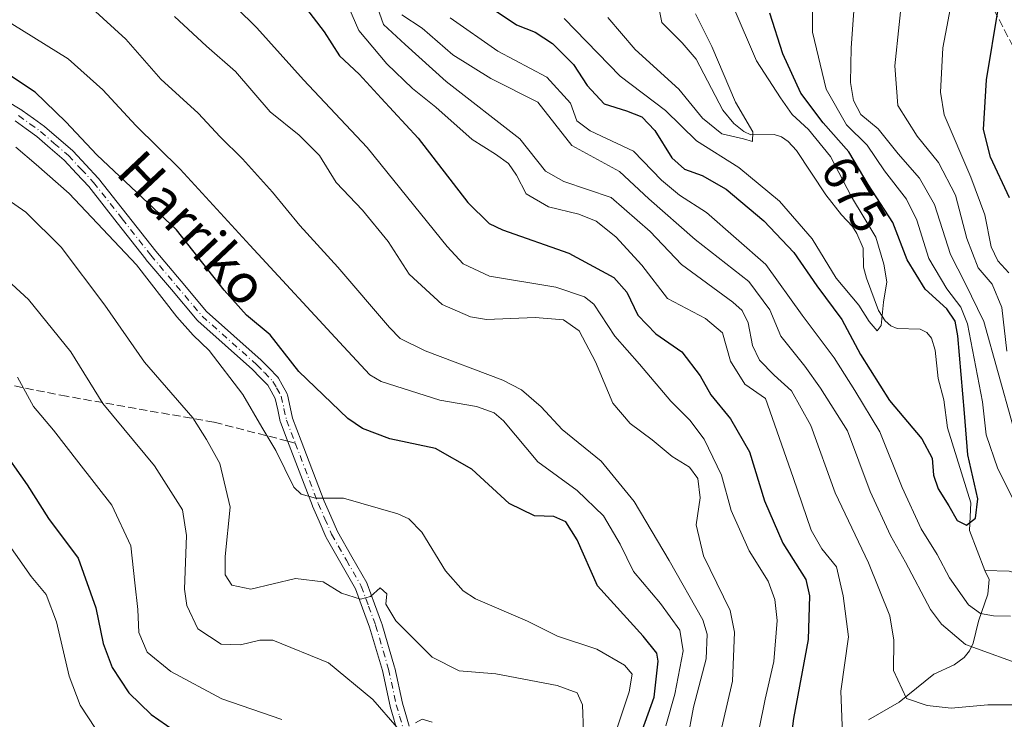
# Model space of a CAD drawing. Units: metres. Extents: x 613618 to 617049, y 4768705 to 4771076.
# Drawn here: x 615514 to 615715, y 4768915 to 4769058 of the extents above; entities that cross this region are included whole.
import ezdxf
from ezdxf.enums import TextEntityAlignment as Align

# ---------------------------------------------------------------- set-up
doc = ezdxf.new("R2010")
doc.units = ezdxf.units.M
doc.header["$MEASUREMENT"] = 0
doc.linetypes.add('DGN Style 3', pattern=[2.307223458686699, 1.648016756204785, -0.6592067024819142])
doc.linetypes.add('DGN Style 4', pattern=[2.6384748266838614, 1.318413404963828, -0.6592067024819142, 0.001648016756204785, -0.6592067024819142])
for name, color, linetype, lineweight in [('Camino Cxs', 7, 'Continuous', 0), ('Camino eje', 30, 'DGN Style 4', 13), ('Comarca CxS', 21, 'Continuous', 0), ('Comunidad Autónoma CxS', 142, 'Continuous', 0), ('Corriente natural lineal', 142, 'Continuous', 13), ('Curva de nivel maestra', 30, 'Continuous', 30), ('Curva de nivel normal', 30, 'Continuous', 0), ('Espacio natural protegido CxS', 121, 'Continuous', 0), ('Municipio CxS', 4, 'Continuous', 0), ('Provincia CxS', 1, 'Continuous', 0), ('Rótulo de curva de nivel directora', 7, 'Continuous', 0), ('Senda', 7, 'DGN Style 3', 0), ('Senda no paivmentada conexión', 7, 'DGN Style 3', 0), ('Texto cartográfico', 7, 'Continuous', 0)]:
    doc.layers.add(name, color=color, linetype=linetype, lineweight=lineweight)
doc.styles.add('Style-Arial', font='txt')

# ---------------------------------------------------------------- blocks, each defined once
blk = doc.blocks.new('*U10')
at = {"layer": 'Camino Cxs', "color": 7, "linetype": 'Continuous', "lineweight": 0}
for points in [[(615510.8887, 4769041.0529, 743.7296999999963), (615514.1627000002, 4769039.113500001, 744.1343999999954), (615514.2673000004, 4769039.044700001, 744.1285000000062), (615516.5713000001, 4769037.360500001, 743.0718000000053), (615518.7753, 4769035.756300001, 742.6628999999957), (615518.8519000001, 4769035.695699999, 742.6912000000011), (615521.6527000006, 4769033.285900001, 743.7792999999947), (615524.5571, 4769030.791300001, 744.2796999999993), (615524.6602999996, 4769030.692299999, 744.2942999999942), (615527.2653000001, 4769027.9025, 745.0093999999954), (615529.7698999997, 4769025.2227, 742.3628999999929), (615529.8161000004, 4769025.1709, 742.301099999997), (615529.8425000003, 4769025.138300001, 742.261599999998), (615535.7072999999, 4769017.6735, 739.5087000000058), (615541.5387000004, 4769010.255899999, 738.4429999999993), (615546.7197000004, 4769004.1075, 737.7765000000073), (615551.9342999998, 4768997.9091, 733.5967999999993), (615563.0739000002, 4768988.006899999, 735.1141000000061), (615563.1438999996, 4768987.9397, 735.2133000000031), (615564.6945000002, 4768986.3391, 737.8277999999991), (615566.4151, 4768984.558499999, 739.8709999999992), (615566.4760999996, 4768984.490700001, 739.9198999999935), (615566.6092999997, 4768984.299100001, 740.0100999999996), (615567.3667000001, 4768982.9551, 740.2274000000034), (615568.3306999998, 4768981.256899999, 741.286500000002), (615568.4216999998, 4768981.059900001, 741.4242999999989), (615568.4703000003, 4768980.8925, 741.527700000006), (615569.0148999998, 4768978.3989, 742.7642000000051), (615569.5191000003, 4768976.113299999, 742.937300000005), (615571.2701000003, 4768971.5123, 740.2078000000038), (615575.9744999995, 4768959.160300001, 731.8429000000033), (615577.3025000002, 4768956.098099999, 732.0068000000028), (615578.6640999997, 4768952.9683, 733.5219999999972), (615581.6391000003, 4768947.754899999, 737.426099999997), (615584.6738999998, 4768942.4451, 742.4404999999971), (615584.7648999998, 4768942.2501, 742.6892999999982), (615586.2697000002, 4768938.170299999, 747.0672999999952), (615587.7156999996, 4768934.257900001, 753.4850000000006), (615587.7427000003, 4768934.1755, 753.6015999999945), (615590.3727000002, 4768925.195499999, 751.5815000000002), (615590.3953, 4768925.1075, 751.5188999999956), (615591.9763000002, 4768917.863700001, 744.5372999999963), (615592.6347000003, 4768915.5737, 742.9231000000001), (615593.3186999997, 4768913.184699999, 742.4755000000005)], [(615590.8353000004, 4768912.4123, 743.7837000000001), (615590.1355, 4768914.856699999, 745.366200000004), (615589.4656999996, 4768917.185900001, 746.8295000000071), (615589.4451000001, 4768917.267899999, 746.8751999999951), (615587.8646999998, 4768924.508500001, 751.7740000000049), (615585.2603000002, 4768933.401500001, 749.2908000000026), (615583.8306999998, 4768937.269900001, 742.0267000000022), (615582.3629000002, 4768941.2489, 737.9245999999986), (615579.3812999995, 4768946.465500001, 736.5368000000017), (615576.3711000001, 4768951.740900001, 733.684699999998), (615576.3081, 4768951.8665, 733.6272000000026), (615574.9177000001, 4768955.062100001, 732.4860000000045), (615573.5774999997, 4768958.152899999, 731.4575999999943), (615573.5553000001, 4768958.2073, 731.4616999999998), (615568.8400999998, 4768970.587300001, 742.0872999999993), (615567.0519000003, 4768975.286699999, 744.1671000000061), (615567.0005000001, 4768975.460100001, 744.1120999999986), (615566.4754999997, 4768977.841499999, 743.1423000000068), (615565.9722999996, 4768980.145099999, 741.1306000000042), (615565.1035000002, 4768981.6753, 739.3641999999965), (615564.4294999996, 4768982.8717, 738.0962000000001), (615562.8258999997, 4768984.531099999, 736.1129999999977), (615561.3103, 4768986.095899999, 733.8303000000016), (615550.1365, 4768996.0285, 732.8372999999993), (615550.0053000003, 4768996.163100001, 732.8546000000061), (615544.7307000002, 4769002.4329, 733.4634999999981), (615539.5352999996, 4769008.5985, 735.7921999999963), (615539.5083, 4769008.6317, 735.7915000000066), (615533.6630999995, 4769016.0669, 740.8984999999958), (615527.8322999999, 4769023.488299999, 739.4423999999999), (615525.3652999997, 4769026.127699999, 742.742499999993), (615522.8088999996, 4769028.865499999, 743.293399999995), (615519.9578999998, 4769031.314300001, 742.9184999999999), (615517.2023, 4769033.6851, 741.4618000000046), (615515.0390999997, 4769035.2599, 744.540399999998), (615512.7836999996, 4769036.908700001, 745.9397999999928)]]:
    blk.add_polyline3d(points, dxfattribs=at)

msp = doc.modelspace()

# ---------------------------------------------------------------- linework, layer by layer
at = {"layer": 'Camino Cxs', "color": 7, "linetype": 'Continuous', "lineweight": 0}
for points in [[(615510.8887, 4769041.0529, 743.7296999999963), (615514.1627000002, 4769039.113500001, 744.1343999999954), (615514.2673000004, 4769039.044700001, 744.1285000000062), (615516.5713000001, 4769037.360500001, 743.0718000000053), (615518.7753, 4769035.756300001, 742.6628999999957), (615518.8519000001, 4769035.695699999, 742.6912000000011), (615521.6527000006, 4769033.285900001, 743.7792999999947), (615524.5571, 4769030.791300001, 744.2796999999993), (615524.6602999996, 4769030.692299999, 744.2942999999942), (615527.2653000001, 4769027.9025, 745.0093999999954), (615529.7698999997, 4769025.2227, 742.3628999999929), (615529.8161000004, 4769025.1709, 742.301099999997), (615529.8425000003, 4769025.138300001, 742.261599999998), (615535.7072999999, 4769017.6735, 739.5087000000058), (615541.5387000004, 4769010.255899999, 738.4429999999993), (615546.7197000004, 4769004.1075, 737.7765000000073), (615551.9342999998, 4768997.9091, 733.5967999999993), (615563.0739000002, 4768988.006899999, 735.1141000000061), (615563.1438999996, 4768987.9397, 735.2133000000031), (615564.6945000002, 4768986.3391, 737.8277999999991), (615566.4151, 4768984.558499999, 739.8709999999992), (615566.4760999996, 4768984.490700001, 739.9198999999935), (615566.6092999997, 4768984.299100001, 740.0100999999996), (615567.3667000001, 4768982.9551, 740.2274000000034), (615568.3306999998, 4768981.256899999, 741.286500000002), (615568.4216999998, 4768981.059900001, 741.4242999999989), (615568.4703000003, 4768980.8925, 741.527700000006), (615569.0148999998, 4768978.3989, 742.7642000000051), (615569.5191000003, 4768976.113299999, 742.937300000005), (615571.2701000003, 4768971.5123, 740.2078000000038), (615575.9744999995, 4768959.160300001, 731.8429000000033), (615577.3025000002, 4768956.098099999, 732.0068000000028), (615578.6640999997, 4768952.9683, 733.5219999999972), (615581.6391000003, 4768947.754899999, 737.426099999997), (615584.6738999998, 4768942.4451, 742.4404999999971), (615584.7648999998, 4768942.2501, 742.6892999999982), (615586.2697000002, 4768938.170299999, 747.0672999999952), (615587.7156999996, 4768934.257900001, 753.4850000000006), (615587.7427000003, 4768934.1755, 753.6015999999945), (615590.3727000002, 4768925.195499999, 751.5815000000002), (615590.3953, 4768925.1075, 751.5188999999956), (615591.9763000002, 4768917.863700001, 744.5372999999963), (615592.6347000003, 4768915.5737, 742.9231000000001), (615593.3186999997, 4768913.184699999, 742.4755000000005)], [(615590.8353000004, 4768912.4123, 743.7837000000001), (615590.1355, 4768914.856699999, 745.366200000004), (615589.4656999996, 4768917.185900001, 746.8295000000071), (615589.4451000001, 4768917.267899999, 746.8751999999951), (615587.8646999998, 4768924.508500001, 751.7740000000049), (615585.2603000002, 4768933.401500001, 749.2908000000026), (615583.8306999998, 4768937.269900001, 742.0267000000022), (615582.3629000002, 4768941.2489, 737.9245999999986), (615579.3812999995, 4768946.465500001, 736.5368000000017), (615576.3711000001, 4768951.740900001, 733.684699999998), (615576.3081, 4768951.8665, 733.6272000000026), (615574.9177000001, 4768955.062100001, 732.4860000000045), (615573.5774999997, 4768958.152899999, 731.4575999999943), (615573.5553000001, 4768958.2073, 731.4616999999998), (615568.8400999998, 4768970.587300001, 742.0872999999993), (615567.0519000003, 4768975.286699999, 744.1671000000061), (615567.0005000001, 4768975.460100001, 744.1120999999986), (615566.4754999997, 4768977.841499999, 743.1423000000068), (615565.9722999996, 4768980.145099999, 741.1306000000042), (615565.1035000002, 4768981.6753, 739.3641999999965), (615564.4294999996, 4768982.8717, 738.0962000000001), (615562.8258999997, 4768984.531099999, 736.1129999999977), (615561.3103, 4768986.095899999, 733.8303000000016), (615550.1365, 4768996.0285, 732.8372999999993), (615550.0053000003, 4768996.163100001, 732.8546000000061), (615544.7307000002, 4769002.4329, 733.4634999999981), (615539.5352999996, 4769008.5985, 735.7921999999963), (615539.5083, 4769008.6317, 735.7915000000066), (615533.6630999995, 4769016.0669, 740.8984999999958), (615527.8322999999, 4769023.488299999, 739.4423999999999), (615525.3652999997, 4769026.127699999, 742.742499999993), (615522.8088999996, 4769028.865499999, 743.293399999995), (615519.9578999998, 4769031.314300001, 742.9184999999999), (615517.2023, 4769033.6851, 741.4618000000046), (615515.0390999997, 4769035.2599, 744.540399999998), (615512.7836999996, 4769036.908700001, 745.9397999999928)]]:
    msp.add_polyline3d(points, dxfattribs=at)
at = {"layer": 'Camino eje', "color": 30, "linetype": 'DGN Style 4', "lineweight": 13}
for points in [[(615513.5000999998, 4769037.995100001, 744.8028000000049), (615515.8051000005, 4769036.3101, 743.6059999999999), (615518.0100999996, 4769034.7051, 741.7462999999989), (615520.8052000003, 4769032.300100001, 742.9648000000017), (615523.7100999998, 4769029.8051, 743.834799999997), (615526.3152000001, 4769027.015100001, 743.9838000000018), (615528.8201000001, 4769024.335100001, 740.8917999999976), (615534.6851000005, 4769016.870100001, 739.6875), (615540.5301999999, 4769009.4351, 737.0460000000021), (615545.7251000004, 4769003.270099999, 735.3334000000032), (615551.0000999998, 4768997.0001, 732.7321999999986), (615562.2100999998, 4768987.0351, 734.0858000000007), (615563.7602000004, 4768985.4351, 736.8018000000012), (615565.4801000003, 4768983.655099999, 738.8659000000043), (615566.2351000002, 4768982.315099999, 739.4707000000053), (615567.2001, 4768980.6151, 741.2790999999997), (615567.7451, 4768978.120100001, 743.0718999999954), (615568.2701000003, 4768975.7401, 743.6110000000045), (615570.0551000005, 4768971.049699999, 741.1870000000055)], [(615570.0551000005, 4768971.049699999, 741.1870000000055), (615574.7701000003, 4768958.670100001, 731.6322999999975), (615576.1101000002, 4768955.5801, 732.2103999999963), (615577.5000999998, 4768952.3851, 733.0145000000048), (615580.5100999996, 4768947.110099999, 736.9661999999954), (615583.5450999998, 4768941.800100001, 740.1082000000025), (615585.0500999996, 4768937.720100001, 744.4521999999997), (615586.4951, 4768933.8101, 751.4744000000064), (615589.1250999998, 4768924.8301, 751.5647000000026), (615590.7150999998, 4768917.545100001, 745.6122999999934), (615591.3850999996, 4768915.215100001, 744.005799999999), (615592.0850999998, 4768912.770099999, 742.1904000000069)]]:
    msp.add_polyline3d(points, dxfattribs=at)
at = {"layer": 'Comarca CxS', "color": 21, "linetype": 'Continuous', "lineweight": 0}
msp.add_3dface([(617049.4400008974, 4768762.129982281), (613656.6000008711, 4768704.879982279), (613618.0800008723, 4771018.439982256), (617009.7500008971, 4771075.699982255)], dxfattribs=at)
at = {"layer": 'Comunidad Autónoma CxS', "color": 142, "linetype": 'Continuous', "lineweight": 0}
msp.add_3dface([(617049.4400008974, 4768762.129982281), (613656.6000008711, 4768704.879982279), (613618.0800008723, 4771018.439982256), (617009.7500008971, 4771075.699982255)], dxfattribs=at)
at = {"layer": 'Corriente natural lineal', "color": 142, "linetype": 'Continuous', "lineweight": 13}
for points in [[(615711.0000999998, 4768945.0001, 676.1689999999944), (615707.8982999995, 4768953.139900001, 674.4784999999974), (615708.1665000003, 4768958.840700001, 673.5031000000017), (615703.4011000004, 4768974.1677, 672.4380999999995), (615702.6151000002, 4768979.8661, 671.4058999999979), (615701.4765, 4768984.256300001, 671.0893999999971), (615700.8816999998, 4768990.000499999, 671.1281000000017), (615700.1491, 4768992.5021, 671.0152999999991), (615699.1675000006, 4768993.6425, 671.0604000000021), (615697.7814999997, 4768994.3167, 670.7109000000055), (615693.1244999999, 4768994.4453, 669.9894999999962), (615691.7993000001, 4768994.9965, 669.9401999999973), (615690.6180999996, 4768995.998299999, 669.9244999999937), (615689.2887000004, 4768998.106899999, 669.574099999998), (615686.8019000003, 4769004.7335, 668.1940999999933), (615686.2313000001, 4769006.9867, 667.9857000000047), (615686.1414999999, 4769010.858100001, 668.0326999999961), (615684.8831000002, 4769013.8893, 668.0975999999937), (615684.0003000004, 4769015.324100001, 667.9902000000002), (615681.7241000002, 4769017.697899999, 667.2021999999997), (615678.5277000006, 4769021.780099999, 666.7455999999949), (615672.5208999999, 4769030.8257, 666.376099999994), (615670.8130999999, 4769032.708699999, 666.3672999999981), (615669.4769000001, 4769033.625700001, 666.3828000000067), (615667.9587000003, 4769034.096100001, 665.9210000000021), (615663.2093000002, 4769034.056700001, 665.2611000000034), (615661.7515000004, 4769034.743899999, 665.0342999999993), (615659.7399000004, 4769036.3695, 664.3775000000023), (615657.4946999997, 4769039.111300001, 663.2299000000058), (615651.9974999996, 4769049.5089, 662.2553999999947), (615649.1426999997, 4769052.872099999, 661.9259000000021), (615645.0000999998, 4769057.0001, 661.6454999999987), (615644.5373000001, 4769059.386499999, 661.4321000000054)], [(615687.2352999998, 4768914.4363, 692.9502000000066), (615693.5204999996, 4768918.044700001, 690.4695999999967), (615700.6052999999, 4768923.797499999, 687.0902999999962), (615704.7511, 4768925.681500001, 685.6959000000061), (615706.7994999997, 4768927.227299999, 684.7271000000037), (615707.8860999999, 4768928.5449, 683.972099999999), (615708.6497, 4768930.119700001, 683.1236999999965), (615709.7562999995, 4768934.6501, 680.449099999998), (615711.6306999996, 4768940.1743, 676.9682999999932), (615711.8841000004, 4768943.141899999, 675.9818999999989), (615711.0000999998, 4768945.0001, 676.1689999999944)], [(615808.0619000001, 4768928.833699999, 683.2066000000051), (615800.9921000004, 4768927.525699999, 682.3405000000057), (615794.8756999997, 4768928.7203, 682.7502999999997), (615783.0186999999, 4768929.7247, 682.9502999999969), (615775.8428999997, 4768927.5141, 681.0414000000019), (615772.1573000001, 4768927.4803, 680.5895000000019), (615767.8595000004, 4768928.528700001, 681.0817999999999), (615765.0707, 4768928.6315, 680.8475999999937), (615752.7757000001, 4768925.6281, 679.6530000000057), (615750.1009000001, 4768925.508300001, 679.4431999999942), (615747.6262999997, 4768926.224099999, 679.249299999996), (615738.4977000002, 4768930.0307, 678.6432999999961), (615726.4741000002, 4768938.004699999, 678.2311999999947), (615719.3853000002, 4768943.895099999, 678.1708999999975), (615715.9857000001, 4768944.8687, 677.1892999999982), (615711.0000999998, 4768945.0001, 676.1689999999944)]]:
    msp.add_polyline3d(points, dxfattribs=at)
at = {"layer": 'Curva de nivel maestra', "color": 30, "linetype": 'Continuous', "lineweight": 30, "flags": 128}
for points, elevation in [([(615569.25, 4769063.940099999), (615575.9800000006, 4769055.120100001), (615579.0800000001, 4769050.2301), (615583.0999999996, 4769046.440099999), (615587.6100000005, 4769041.5801), (615595.1600000003, 4769033.380100001), (615605.3499999996, 4769020.2401), (615609.6900000004, 4769015.920100001), (615612.4500000002, 4769014.640100001), (615625.9500000002, 4769009.880100001), (615635.1500000004, 4769004.870100001), (615637.8600000005, 4769001.880100001), (615640.0999999996, 4768997.170100001), (615643.75, 4768993.380100001), (615649.1100000005, 4768989.710100001), (615652.8300000001, 4768984.770099999), (615654.9800000006, 4768980.9001), (615659.0499999998, 4768976.0001), (615662.9299999997, 4768969.2501), (615665.9800000006, 4768959.220100001), (615669.7100000001, 4768950.5801), (615674.4500000002, 4768943.1501), (615675.2100000001, 4768939.8101), (615674.9199999999, 4768930.9001), (615671.8899999997, 4768914.720100001), (615670.7999999998, 4768906.2501)], 700), ([(615611.1299999999, 4769059.3101), (615615.2599999999, 4769056.540100001), (615619.1100000005, 4769055.020099999), (615622.6600000003, 4769052.720100001), (615626.9500000002, 4769048.460100001), (615629.7599999999, 4769044.130100001), (615633.2000000002, 4769040.380100001), (615637.75, 4769038.970100001), (615640.9299999997, 4769037.7601), (615643.5899999999, 4769034.920100001), (615647.0199999996, 4769029.3301), (615649.6200000001, 4769027.020099999), (615653.2699999996, 4769025.7401), (615658.1200000001, 4769022.9301), (615665.8600000005, 4769016.440099999), (615671.9800000006, 4769010.0001), (615676.6699999999, 4769003.200099999), (615681.79, 4768996.280099999), (615685.5800000001, 4768989.1601), (615691.5499999998, 4768979.7601), (615698.1299999999, 4768971.880100001), (615700.2300000006, 4768967.950099999), (615700.5499999998, 4768964.450099999), (615701.4500000002, 4768961.700099999), (615703.6299999999, 4768958.2301), (615705.3799999999, 4768955.200099999), (615707.2800000003, 4768954.220100001), (615709.1200000001, 4768955.6601), (615709.5899999999, 4768959.6601), (615707.5599999996, 4768968.610099999), (615706.8600000005, 4768977.130100001), (615705.4900000002, 4768992.940099999), (615704.9299999997, 4768995.940099999), (615703.2800000003, 4768998.5101), (615698.8200000003, 4769002.4801), (615695.1699999999, 4769008.4801), (615692.2100000001, 4769016.1501), (615687.2000000002, 4769023.9001), (615683.2199999997, 4769030.550100001), (615677.9600000001, 4769036.5101), (615673.4000000004, 4769042.600099999), (615669.7100000001, 4769050.590100001), (615667.04, 4769058.9301)], 675), ([(615716.04, 4769021.1601), (615712.1900000004, 4769029.4901), (615710.7699999996, 4769035.1601), (615711.3300000001, 4769045.3301), (615713.7599999999, 4769059.7301)], 700), ([(615640.9699999997, 4768912.2501), (615643.4400000004, 4768919.090100001), (615644.25, 4768926.470100001), (615643.9400000004, 4768928.090100001), (615641.1799999997, 4768931.590100001), (615631.8300000001, 4768941.860099999), (615627.6699999999, 4768951.270099999), (615625.3499999996, 4768954.950099999), (615622.9400000004, 4768956.0001), (615618.9699999997, 4768956.1801), (615613.79, 4768958.670100001), (615606.1500000004, 4768965.700099999), (615598.7100000001, 4768969.920100001), (615589.3700000001, 4768971.920100001), (615583.8200000003, 4768974.040100001), (615580.8399999999, 4768976.050100001), (615570.8200000003, 4768985.700099999), (615564.9600000001, 4768993.1801), (615560.0999999996, 4768997.210100001), (615555.5300000003, 4769002.3301), (615545.7699999996, 4769014.6601), (615529.5, 4769029.9901), (615523.1699999999, 4769036.7401), (615516.8600000005, 4769042.7601), (615511.8700000001, 4769046.100099999)], 725), ([(615509.5199999996, 4768970.540100001), (615515.2800000003, 4768962.520099999), (615519.6299999999, 4768955.590100001), (615525.6799999997, 4768947.5001), (615529.3200000003, 4768937.360099999), (615530.8099999996, 4768930.030099999), (615532.6600000003, 4768925.1501), (615536.04, 4768919.9901), (615540.6100000005, 4768915.540100001), (615545.3300000001, 4768912.280099999), (615567.4699999997, 4768899.1801), (615577.7400000002, 4768891.5001), (615581.0199999996, 4768886.2401), (615581.9800000006, 4768880.2401), (615581.3200000003, 4768871.0801), (615581.9699999997, 4768864.130100001), (615583.8499999996, 4768856.890100001), (615585.79, 4768851.470100001), (615587.4299999997, 4768844.9001), (615590.5899999999, 4768840.890100001), (615595.2699999996, 4768837.340100001), (615607.0300000003, 4768825.590100001)], 750)]:
    msp.add_lwpolyline(points, dxfattribs=dict(at, elevation=elevation))
at = {"layer": 'Curva de nivel normal', "color": 30, "linetype": 'Continuous', "lineweight": 0, "flags": 128}
for points, elevation in [([(615553.75, 4769064.32), (615562.2000000002, 4769055.930000001), (615571.7199999997, 4769045.27), (615584.7400000002, 4769031.470000001), (615601.1399999997, 4769011.210000001), (615604.3600000005, 4769007.65), (615609.7400000002, 4769005.16), (615623.2999999998, 4769002.9), (615629.2100000001, 4769000.930000001), (615631.0599999996, 4768999.41), (615635.4100000003, 4768992.859999999), (615640.4000000004, 4768987.189999999), (615646.7999999998, 4768979.57), (615650.7199999997, 4768975.699999999), (615653.6299999999, 4768971.810000001), (615657.2000000002, 4768964.49), (615659.1399999997, 4768957.26), (615662.8700000001, 4768949.029999999), (615666.7100000001, 4768942.82), (615668.0800000001, 4768939.08), (615668.5800000001, 4768934.77), (615667.8600000005, 4768926.359999999), (615666.1200000001, 4768918.699999999), (615664.9000000004, 4768912.600000001)], 705), ([(615717.25, 4768958.720000001), (615713.7000000002, 4768965.779999999), (615711.2699999996, 4768972.75), (615710.5199999996, 4768979.460000001), (615707.4900000002, 4768995.4), (615706.1100000005, 4768998.83), (615703.2599999999, 4769002.550000001), (615699.5499999998, 4769008.779999999), (615697.1299999999, 4769016.59), (615695.0300000003, 4769020.9), (615690.54, 4769026.689999999), (615686.9699999997, 4769031.939999999), (615682.7300000006, 4769036.119999999), (615678.5599999996, 4769043.359999999), (615675.7699999996, 4769055.039999999), (615675.7000000002, 4769064.130000001)], 680), ([(615684.6600000003, 4769065.16), (615683.6699999999, 4769051.859999999), (615683.5599999996, 4769044.76), (615684.1799999997, 4769041.07), (615685.7000000002, 4769038.210000001), (615689.2300000006, 4769035.289999999), (615693.3099999996, 4769030.16), (615697.6699999999, 4769025.220000001), (615700.7300000006, 4769019.789999999), (615704.0199999996, 4769009.609999999), (615707.0099999999, 4769003.730000001), (615710.79, 4768995.91), (615716.6600000003, 4768974.869999999)], 685), ([(615694.4100000003, 4769065.16), (615692.6500000004, 4769048.16), (615693.2599999999, 4769040.039999999), (615697.2199999997, 4769033.76), (615701.5599999996, 4769028.369999999), (615705.0199999996, 4769021.720000001), (615707.3099999996, 4769012.890000001), (615709.6799999997, 4769006.880000001), (615712.5499999998, 4769003.52), (615714.5199999996, 4768998.77), (615715.5099999999, 4768989.810000001)], 690), ([(615715.9299999997, 4769005.84), (615713.6699999999, 4769008.26), (615712.3099999996, 4769011.15), (615711, 4769017.699999999), (615708.1699999999, 4769025.390000001), (615702.6799999997, 4769038.140000001), (615701.9400000004, 4769042.810000001), (615702.4299999997, 4769051.83), (615704.5199999996, 4769063.029999999)], 695.0000000000001), ([(615528.4600000001, 4769059.960000001), (615535.4199999999, 4769053.619999999), (615542.5599999996, 4769045.449999999), (615550.2300000006, 4769038.460000001), (615554.7300000006, 4769033.630000001), (615559.29, 4769029.119999999), (615565.3799999999, 4769022.33), (615571.0199999996, 4769015.5), (615578.7699999996, 4769006.970000001), (615589.3399999999, 4768994.630000001), (615591.4900000002, 4768992.41), (615596.5999999996, 4768989.9), (615612.5199999996, 4768983.930000001), (615616.2800000003, 4768981.9), (615620.3099999996, 4768978.42), (615624.6100000005, 4768973.779999999), (615632.5999999996, 4768967.34), (615639.3499999996, 4768959.109999999), (615646.5, 4768947.039999999), (615653.3700000001, 4768934.92), (615654.29, 4768931.960000001), (615654.04, 4768926.930000001), (615651.4900000002, 4768917.029999999), (615648.8499999996, 4768903.15)], 715), ([(615580.9900000002, 4769060.07), (615583.0800000001, 4769055.4), (615588.79, 4769048.539999999), (615594, 4769043.560000001), (615598.7999999998, 4769039.689999999), (615606.2400000002, 4769033.130000001), (615610.9900000002, 4769030.119999999), (615613.6600000003, 4769028.17), (615615.29, 4769025.789999999), (615617.29, 4769022.01), (615621.7999999998, 4769019.32), (615628.0499999998, 4769017.850000001), (615631.5499999998, 4769016.380000001), (615635.5999999996, 4769013.199999999), (615640.9000000004, 4769007.430000001), (615646.1200000001, 4769000.600000001), (615653.9400000004, 4768996.5), (615657.3899999997, 4768993.600000001), (615659.0599999996, 4768987.77), (615661.9699999997, 4768983.09), (615666.1900000004, 4768980.15), (615671.8700000001, 4768964.02), (615675.5, 4768953.26), (615677.7000000002, 4768949.439999999), (615680.7000000002, 4768945.720000001), (615682.0499999998, 4768939.82), (615683.1799999997, 4768931.439999999), (615681.5599999996, 4768920.300000001), (615681.9600000001, 4768911.49)], 695.0000000000001), ([(615721.9500000002, 4768917.529999999), (615711.6600000003, 4768917.529999999), (615704.1399999997, 4768916.83), (615699.25, 4768917.380000001), (615695.0300000003, 4768918.810000001), (615692.3399999999, 4768924.550000001), (615692.4000000004, 4768930.77), (615691.6200000001, 4768935.710000001), (615687.2699999996, 4768946.58), (615680.4199999999, 4768960.850000001), (615675.4800000006, 4768974.609999999), (615671.5300000003, 4768981.720000001), (615667.9600000001, 4768984.939999999), (615664.9800000006, 4768987.960000001), (615663.5300000003, 4768990.949999999), (615662.6600000003, 4768995.600000001), (615661.4000000004, 4768998.140000001), (615659.5, 4768999.82), (615649.04, 4769007.52), (615642.6200000001, 4769014.27), (615634.6699999999, 4769021.27), (615624.9500000002, 4769024.539999999), (615621.2300000006, 4769026.600000001), (615615.9900000002, 4769033.25), (615600.9400000004, 4769044.930000001), (615592.5, 4769052.5), (615588.1200000001, 4769056.600000001), (615586.4400000004, 4769061.230000001)], 690), ([(615659.5700000003, 4769060.279999999), (615664.3399999999, 4769049.199999999), (615669.25, 4769041.630000001), (615671.6399999997, 4769038.180000001), (615674.9900000002, 4769035.15), (615679.4400000004, 4769029.600000001), (615683.7400000002, 4769021.350000001), (615688.7300000006, 4769013.140000001), (615690.3799999999, 4769007.59), (615690.9600000001, 4769003.99), (615690.3300000001, 4768999.82), (615689.8399999999, 4768995.039999999), (615689.04, 4768993.99), (615687.3899999997, 4768995.91), (615685.29, 4768999.25), (615680.6600000003, 4769004.76), (615675.7400000002, 4769012.810000001), (615669.04, 4769020.470000001), (615660.7400000002, 4769027.4), (615652.0899999999, 4769032.859999999), (615645.75, 4769039.029999999), (615636.4800000006, 4769046.029999999), (615625.0599999996, 4769057.84)], 670), ([(615545.3499999996, 4769058.24), (615551.9199999999, 4769052.15), (615557.8700000001, 4769047), (615564.9299999997, 4769038.75), (615570.8399999999, 4769033.970000001), (615575.04, 4769029.83), (615578.4500000002, 4769024.279999999), (615583.8300000001, 4769018.619999999), (615589.0300000003, 4769012.24), (615593.3399999999, 4769005.550000001), (615600.1200000001, 4768999.34), (615605.8700000001, 4768996.869999999), (615609.1200000001, 4768996.33), (615619.0999999996, 4768996.680000001), (615624.8700000001, 4768996.199999999), (615628.0899999999, 4768994), (615631.4100000003, 4768987.619999999), (615634.9699999997, 4768979.180000001), (615638.5199999996, 4768975.01), (615643.0499999998, 4768971.730000001), (615647.0999999996, 4768968.279999999), (615650.6799999997, 4768966.109999999), (615652.3499999996, 4768963.82), (615652.8499999996, 4768959.82), (615652, 4768954.32), (615653.5099999999, 4768948), (615658.9500000002, 4768936.83), (615659.8700000001, 4768932.380000001), (615659.4299999997, 4768922.359999999), (615655.5199999996, 4768905.33)], 710), ([(615720.2300000006, 4768925.100000001), (615707.0499999998, 4768929.82), (615702.1799999997, 4768933.980000001), (615699.8899999997, 4768937), (615694.7800000003, 4768946.66), (615691.7400000002, 4768952.119999999), (615687.5800000001, 4768961.119999999), (615682.9600000001, 4768973.51), (615677.4000000004, 4768982.279999999), (615674.2199999997, 4768986.76), (615669.3499999996, 4768992.890000001), (615667.04, 4768998.26), (615662.7800000003, 4769004.09), (615651.8099999996, 4769012.66), (615642.3700000001, 4769021), (615636.3399999999, 4769026.539999999), (615626.6200000001, 4769031.880000001), (615619.6200000001, 4769040.76), (615610.0199999996, 4769045.59), (615602.2999999998, 4769050.41), (615596.0099999999, 4769055.84), (615591.8600000005, 4769058.619999999)], 685), ([(615601.7400000002, 4769057.960000001), (615611.4900000002, 4769051.16), (615621.4699999997, 4769045.859999999), (615626.2999999998, 4769040.539999999), (615627.6100000005, 4769036.890000001), (615630.3399999999, 4769034.9), (615639.1699999999, 4769030.720000001), (615644.9199999999, 4769024.810000001), (615648.6200000001, 4769021.720000001), (615654.0999999996, 4769018.199999999), (615666.2800000003, 4769007.529999999), (615673.7000000002, 4768997.16), (615680.2000000002, 4768988.439999999), (615684.4800000006, 4768981.77), (615689.5499999998, 4768973.32), (615694.1500000004, 4768961.949999999), (615697.9900000002, 4768953.49), (615701.25, 4768948.230000001), (615703.8200000003, 4768943.460000001), (615707.6699999999, 4768937.980000001), (615710.1500000004, 4768936.16), (615712.8200000003, 4768935.689999999), (615716.2800000003, 4768935.640000001)], 680), ([(615633.9699999997, 4769058.039999999), (615639.5599999996, 4769051.5), (615648.5, 4769043.380000001), (615653.3200000003, 4769037.449999999), (615657.25, 4769034.279999999), (615661.7000000002, 4769033.210000001), (615663.5099999999, 4769032.689999999), (615663.6200000001, 4769034.66), (615660.0700000003, 4769040.76), (615655.2199999997, 4769052.109999999), (615651.9100000003, 4769058.800000001)], 665), ([(615512.1200000001, 4769056.74), (615523.6100000005, 4769049.609999999), (615530.7000000002, 4769043.26), (615537.5, 4769035.960000001), (615546.5599999996, 4769027.039999999), (615560.75, 4769011.529999999), (615579.8899999997, 4768990.77), (615585.2999999998, 4768984.970000001), (615587.6100000005, 4768983.640000001), (615599.5800000001, 4768979.810000001), (615607.0999999996, 4768978.51), (615610.7000000002, 4768977.210000001), (615612.6100000005, 4768975.59), (615619.6399999997, 4768967.199999999), (615627.7199999997, 4768961.310000001), (615633.0700000003, 4768956.15), (615636.5099999999, 4768950.350000001), (615639.2000000002, 4768944.810000001), (615644.7199999997, 4768938.27), (615648.6600000003, 4768932.779999999), (615649.3600000005, 4768928.529999999), (615647.6500000004, 4768919.689999999), (615645.8200000003, 4768913.199999999)], 720), ([(615512.9500000002, 4769031.52), (615517.1100000005, 4769028.01), (615523.8499999996, 4769022.08), (615537.5999999996, 4769007.49), (615545.8499999996, 4768996.850000001), (615549.1600000003, 4768993.07), (615552.4500000002, 4768989.960000001), (615559.3499999996, 4768981), (615563.2199999997, 4768974.300000001), (615566.0599999996, 4768969.529999999), (615569.7999999998, 4768962.02), (615571.2800000003, 4768960.58), (615574.2300000006, 4768959.779999999), (615579.9299999997, 4768959.800000001), (615591.0499999998, 4768956.560000001), (615593.2999999998, 4768955.550000001), (615595.9000000004, 4768952.83), (615600.7999999998, 4768944.890000001), (615604.3499999996, 4768940.850000001), (615606.9199999999, 4768939.220000001), (615617.54, 4768934.609999999), (615623.6699999999, 4768931.550000001), (615631.7000000002, 4768928.91), (615637.3799999999, 4768925.600000001), (615638.9000000004, 4768923.779999999), (615638.29, 4768920.180000001), (615635.1799999997, 4768910.77)], 730), ([(615505.9199999999, 4769024.49), (615515.0099999999, 4769018.24), (615522.2000000002, 4769011.09), (615531.1600000003, 4768999.24), (615539.25, 4768987.600000001), (615549.1500000004, 4768976.220000001), (615551.9100000003, 4768971.75), (615554.6500000004, 4768966.859999999), (615556.7300000006, 4768957.930000001), (615555.7599999999, 4768947.869999999), (615555.7000000002, 4768944.100000001), (615557.1100000005, 4768941.970000001), (615560.9600000001, 4768941.189999999), (615570.0800000001, 4768943.33), (615575.7800000003, 4768942.67), (615579.4900000002, 4768940.369999999), (615583.3799999999, 4768939.100000001), (615585.4199999999, 4768939.640000001), (615587.4199999999, 4768941.470000001), (615588.8099999996, 4768940.189999999), (615588.5800000001, 4768938.130000001), (615590.6299999999, 4768934.680000001), (615598.0599999996, 4768927.26), (615603.5599999996, 4768924.439999999), (615611.0899999999, 4768923.869999999), (615623.6200000001, 4768921.480000001), (615627.6600000003, 4768919.970000001), (615628.7699999996, 4768917.550000001), (615628.9800000006, 4768912.08)], 735), ([(615501.79, 4769013.02), (615515.5099999999, 4769000.4), (615524.1799999997, 4768989.699999999), (615530.7400000002, 4768979.15), (615541.29, 4768966.380000001), (615547.04, 4768957.380000001), (615547.8399999999, 4768952.15), (615547.4000000004, 4768941.15), (615547.9000000004, 4768937.810000001), (615550.1200000001, 4768933.039999999), (615554.9000000004, 4768929.930000001), (615558.8799999999, 4768929.789999999), (615562.8399999999, 4768930.76), (615565.4500000002, 4768930.710000001), (615576.8700000001, 4768926.130000001), (615585.9400000004, 4768918.640000001), (615590.8899999997, 4768912.869999999)], 740), ([(615513.2599999999, 4768984.480000001), (615516.5199999996, 4768978.480000001), (615520.6600000003, 4768973.689999999), (615525.8200000003, 4768966.970000001), (615532.5599999996, 4768958.359999999), (615536.4400000004, 4768950), (615537.2599999999, 4768942.480000001), (615537.8600000005, 4768937), (615538.0800000001, 4768932.289999999), (615539.7800000003, 4768928.289999999), (615544.5999999996, 4768924.359999999), (615555.04, 4768918.74), (615567.3200000003, 4768914.52)], 745.0000000000001), ([(615595.3200000003, 4768825.539999999), (615586.2400000002, 4768835.82), (615583.5899999999, 4768840.01), (615582.2199999997, 4768845.060000001), (615579.2599999999, 4768852.949999999), (615572.8899999997, 4768865.810000001), (615569.9400000004, 4768878.27), (615566.9800000006, 4768884.91), (615562.3499999996, 4768889.689999999), (615545.5899999999, 4768900.460000001), (615536.4900000002, 4768906.109999999), (615529.25, 4768912.65), (615526.1100000005, 4768917.480000001), (615523.8300000001, 4768923.390000001), (615521.2300000006, 4768934.460000001), (615519.1600000003, 4768940.100000001), (615516.0599999996, 4768943.75), (615509.5899999999, 4768952.890000001)], 755), ([(615594.6500000004, 4768913.83), (615595.9800000006, 4768914.619999999), (615598.0700000003, 4768913.949999999)], 740)]:
    msp.add_lwpolyline(points, dxfattribs=dict(at, elevation=elevation))
at = {"layer": 'Espacio natural protegido CxS', "color": 121, "linetype": 'Continuous', "lineweight": 0}
msp.add_3dface([(617049.4400008974, 4768762.129982281), (613656.6000008711, 4768704.879982279), (613618.0800008723, 4771018.439982256), (617009.7500008971, 4771075.699982255)], dxfattribs=at)
at = {"layer": 'Municipio CxS', "color": 4, "linetype": 'Continuous', "lineweight": 0}
msp.add_3dface([(617049.4400008974, 4768762.129982281), (613656.6000008711, 4768704.879982279), (613618.0800008723, 4771018.439982256), (617009.7500008971, 4771075.699982255)], dxfattribs=at)
at = {"layer": 'Provincia CxS', "color": 1, "linetype": 'Continuous', "lineweight": 0}
msp.add_3dface([(617049.4400008974, 4768762.129982281), (613656.6000008711, 4768704.879982279), (613618.0800008723, 4771018.439982256), (617009.7500008971, 4771075.699982255)], dxfattribs=at)
at = {"layer": 'Senda', "color": 7, "linetype": 'DGN Style 3', "lineweight": 0}
for points in [[(615506.4123999998, 4769299.833100001, 679.7485000000015), (615533.6602999996, 4769254.760700001, 671.315300000002), (615544.4316999996, 4769244.389900001, 682.5176000000065), (615568.2841999996, 4769224.331900001, 673.1784000000043), (615615.8265000005, 4769212.6062, 685.1659999999974), (615664.7115000002, 4769180.7641, 695.5126000000018), (615676.9110000003, 4769164.4747, 704.130999999994), (615693.5883999999, 4769137.7083, 702.656099999993), (615710.7311000006, 4769063.761299999, 716.8055000000023), (615733.6654000003, 4769019.6053, 727.2746000000043)], [(615568.5140000005, 4768971.4442, 743.0518000000012), (615553.4140999997, 4768975.3093, 735.9655999999959), (615523.3176999995, 4768980.6009, 754.0063999999985), (615499.8359000003, 4768985.2313, 765.3790000000009), (615480.9842999997, 4768987.215500001, 774.1975999999996), (615445.2654999997, 4768986.223300001, 767.5804000000062), (615410.5389, 4768987.215500001, 782.0135000000009), (615373.1662999997, 4768985.892700001, 801.9867999999989), (615355.3069000002, 4768986.8849, 804.6613999999972), (615355.3069000002, 4768981.923900001, 804.2519999999931)]]:
    msp.add_polyline3d(points, dxfattribs=at)
at = {"layer": 'Senda no paivmentada conexión', "color": 7, "linetype": 'DGN Style 3', "lineweight": 0, "extrusion": (0.7370231632750162, -0.1886676000741665, 0.6490003031419501), "elevation": -445579.9029552143, "flags": 128}
msp.add_lwpolyline([(4772656.17495453, 381082.0131173023), (4772656.17495453, 381084.4642595872)], dxfattribs=at)

# ---------------------------------------------------------------- block references
at = {"layer": 'Camino Cxs', "color": 7, "linetype": 'Continuous', "lineweight": 0}
msp.add_blockref('*U10', (0, 0), dxfattribs=at)

# ---------------------------------------------------------------- texts
at = {"layer": 'Rótulo de curva de nivel directora', "color": 7, "linetype": 'Continuous', "lineweight": 0, "style": 'Style-Arial'}
msp.add_text('675', height=7.000000000000002, rotation=300.9004581302709, dxfattribs=at).set_placement((615684.2783496361, 4769021.921352012), align=Align.MIDDLE_CENTER)
at = {"layer": 'Texto cartográfico', "color": 7, "linetype": 'Continuous', "lineweight": 0, "style": 'Style-Arial'}
msp.add_text('Harriko', height=8, rotation=313.3428280648278, dxfattribs=at).set_placement((615549.1180760321, 4769014.953297407), align=Align.MIDDLE_CENTER)

doc.saveas('drawing.dxf')
